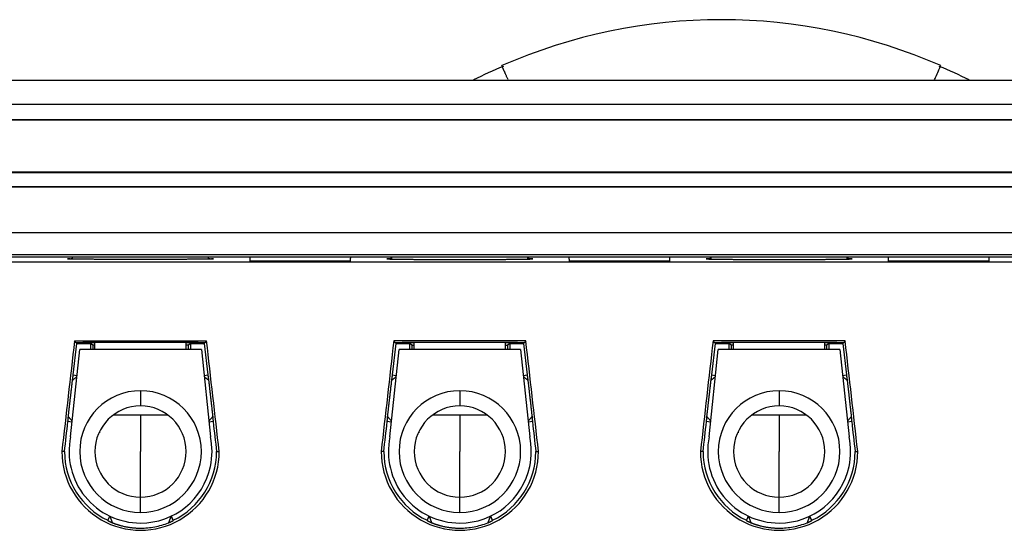
# Model space of a CAD drawing. Units: inches. Extents: x 3437 to 8758, y -2602 to -1968.
# Drawn here: x 7991 to 8023, y -2063 to -2046 of the extents above; entities that cross this region are included whole.
import ezdxf

# ---------------------------------------------------------------- set-up
doc = ezdxf.new("R2010")
doc.units = ezdxf.units.IN
doc.header["$MEASUREMENT"] = 0
doc.layers.add('1', color=7, linetype='Continuous', true_color=0xffffff)

msp = doc.modelspace()

# ---------------------------------------------------------------- linework, layer by layer
at = {"layer": '1', "color": 7, "linetype": 'Continuous', "lineweight": 25}
for p, q in [((8066.208, -2048.074), (7961.028, -2048.074)), ((7965.618, -2048.848), (8061.618, -2048.848)), ((7965.618, -2049.353), (8061.618, -2049.353)), ((8061.618, -2049.374), (7965.618, -2049.374)), ((7965.618, -2051.074), (8061.618, -2051.074)), ((7965.618, -2051.092), (8061.618, -2051.092)), ((8053.118, -2051.574), (7974.118, -2051.574)), ((8053.018, -2051.566), (7974.218, -2051.566)), ((8053.118, -2053.074), (7974.118, -2053.074)), ((8053.118, -2053.082), (7974.118, -2053.082)), ((7974.53, -2053.787), (8052.705, -2053.787)), ((7973.852, -2054.027), (8053.383, -2054.027)), ((7992.283, -2053.939), (7992.283, -2053.874)), ((7996.753, -2053.939), (7996.753, -2053.874)), ((8001.416, -2054.009), (7998.12, -2054.009)), ((8002.783, -2053.939), (8002.783, -2053.874)), ((8007.253, -2053.939), (8007.253, -2053.874)), ((8011.916, -2054.009), (8008.62, -2054.009)), ((8013.283, -2053.939), (8013.283, -2053.874)), ((8017.753, -2053.939), (8017.753, -2053.874)), ((8022.416, -2054.009), (8019.12, -2054.009)), ((7992.305, -2057.748), (7992.424, -2056.712)), ((7992.392, -2056.676), (7992.346, -2056.625)), ((7992.346, -2056.625), (7996.689, -2056.625)), ((7992.392, -2056.676), (7992.402, -2056.688)), ((7992.424, -2056.712), (7992.402, -2056.688)), ((7992.424, -2056.712), (7992.868, -2056.712)), ((7992.868, -2056.712), (7992.868, -2056.914)), ((7992.954, -2056.764), (7992.868, -2056.712)), ((7992.954, -2056.764), (7992.954, -2056.914)), ((7993.018, -2056.764), (7992.954, -2056.764)), ((7993.018, -2056.914), (7993.018, -2056.673)), ((7996.018, -2056.914), (7996.018, -2056.673)), ((7996.081, -2056.764), (7996.018, -2056.764)), ((7996.168, -2056.712), (7996.081, -2056.764)), ((7996.081, -2056.764), (7996.081, -2056.914)), ((7996.168, -2056.914), (7996.168, -2056.712)), ((7996.168, -2056.712), (7996.612, -2056.712)), ((7996.633, -2056.688), (7996.612, -2056.712)), ((7996.612, -2056.712), (7996.73, -2057.748)), ((7996.633, -2056.688), (7996.644, -2056.676)), ((7996.689, -2056.625), (7996.644, -2056.676)), ((8002.805, -2057.748), (8002.924, -2056.712)), ((8002.892, -2056.676), (8002.846, -2056.625)), ((8007.189, -2056.625), (8002.846, -2056.625)), ((8002.902, -2056.688), (8002.892, -2056.676)), ((8002.924, -2056.712), (8002.902, -2056.688)), ((8002.924, -2056.712), (8003.368, -2056.712)), ((8003.368, -2056.712), (8003.368, -2056.914)), ((8003.454, -2056.764), (8003.368, -2056.712)), ((8003.454, -2056.914), (8003.454, -2056.764)), ((8003.454, -2056.764), (8003.518, -2056.764)), ((8003.518, -2056.914), (8003.518, -2056.673)), ((8006.518, -2056.914), (8006.518, -2056.673)), ((8006.518, -2056.764), (8006.581, -2056.764)), ((8006.668, -2056.712), (8006.581, -2056.764)), ((8006.581, -2056.764), (8006.581, -2056.914)), ((8006.668, -2056.914), (8006.668, -2056.712)), ((8006.668, -2056.712), (8007.112, -2056.712)), ((8007.133, -2056.688), (8007.112, -2056.712)), ((8007.112, -2056.712), (8007.23, -2057.748)), ((8007.144, -2056.676), (8007.133, -2056.688)), ((8007.189, -2056.625), (8007.144, -2056.676)), ((8013.305, -2057.748), (8013.424, -2056.712)), ((8013.392, -2056.676), (8013.346, -2056.625)), ((8017.689, -2056.625), (8013.346, -2056.625)), ((8013.402, -2056.688), (8013.392, -2056.676)), ((8013.424, -2056.712), (8013.402, -2056.688)), ((8013.424, -2056.712), (8013.868, -2056.712)), ((8013.868, -2056.712), (8013.868, -2056.914)), ((8013.954, -2056.764), (8013.868, -2056.712)), ((8013.954, -2056.914), (8013.954, -2056.764)), ((8014.018, -2056.764), (8013.954, -2056.764)), ((8014.018, -2056.914), (8014.018, -2056.673)), ((8017.018, -2056.914), (8017.018, -2056.673)), ((8017.081, -2056.764), (8017.018, -2056.764)), ((8017.168, -2056.712), (8017.081, -2056.764)), ((8017.081, -2056.764), (8017.081, -2056.914)), ((8017.168, -2056.914), (8017.168, -2056.712)), ((8017.168, -2056.712), (8017.612, -2056.712)), ((8017.633, -2056.688), (8017.612, -2056.712)), ((8017.612, -2056.712), (8017.73, -2057.748)), ((8017.644, -2056.676), (8017.633, -2056.688)), ((8017.689, -2056.625), (8017.644, -2056.676)), ((7992.218, -2059.778), (7992.518, -2056.914)), ((7996.518, -2056.914), (7992.518, -2056.914)), ((7996.518, -2056.914), (7996.817, -2059.778)), ((8002.718, -2059.778), (8003.018, -2056.914)), ((8007.018, -2056.914), (8003.018, -2056.914)), ((8007.018, -2056.914), (8007.317, -2059.778)), ((8013.218, -2059.778), (8013.518, -2056.914)), ((8017.518, -2056.914), (8013.518, -2056.914)), ((8017.518, -2056.914), (8017.817, -2059.778)), ((7992.305, -2057.748), (7992.294, -2057.758)), ((7992.305, -2057.748), (7992.429, -2057.763)), ((7996.606, -2057.763), (7996.73, -2057.748)), ((7996.742, -2057.758), (7996.73, -2057.748)), ((8002.805, -2057.748), (8002.794, -2057.758)), ((8002.805, -2057.748), (8002.929, -2057.763)), ((8007.106, -2057.763), (8007.23, -2057.748)), ((8007.242, -2057.758), (8007.23, -2057.748)), ((8013.305, -2057.748), (8013.294, -2057.758)), ((8013.305, -2057.748), (8013.429, -2057.763)), ((8017.606, -2057.763), (8017.73, -2057.748)), ((8017.742, -2057.758), (8017.73, -2057.748)), ((7992.428, -2057.773), (7992.294, -2057.758)), ((7996.742, -2057.758), (7996.607, -2057.773)), ((8002.928, -2057.773), (8002.794, -2057.758)), ((8007.242, -2057.758), (8007.107, -2057.773)), ((8013.428, -2057.773), (8013.294, -2057.758)), ((8017.742, -2057.758), (8017.607, -2057.773)), ((7994.518, -2058.264), (7994.518, -2058.764)), ((8005.018, -2058.264), (8005.018, -2058.764)), ((8015.518, -2058.264), (8015.518, -2058.764)), ((7992.121, -2059.268), (7992.27, -2059.285)), ((7992.121, -2059.268), (7992.13, -2059.28)), ((7992.269, -2059.295), (7992.13, -2059.28)), ((7995.418, -2059.064), (7993.618, -2059.064)), ((7994.518, -2059.064), (7994.518, -2060.264)), ((7996.765, -2059.285), (7996.914, -2059.268)), ((7996.905, -2059.28), (7996.766, -2059.295)), ((7996.905, -2059.28), (7996.914, -2059.268)), ((8002.621, -2059.268), (8002.77, -2059.285)), ((8002.621, -2059.268), (8002.63, -2059.28)), ((8002.769, -2059.295), (8002.63, -2059.28)), ((8005.918, -2059.064), (8004.118, -2059.064)), ((8005.018, -2059.064), (8005.018, -2060.264)), ((8007.265, -2059.285), (8007.414, -2059.268)), ((8007.405, -2059.28), (8007.266, -2059.295)), ((8007.405, -2059.28), (8007.414, -2059.268)), ((8013.121, -2059.268), (8013.27, -2059.285)), ((8013.121, -2059.268), (8013.13, -2059.28)), ((8013.269, -2059.295), (8013.13, -2059.28)), ((8016.418, -2059.064), (8014.618, -2059.064)), ((8015.518, -2059.064), (8015.518, -2060.264)), ((8017.765, -2059.285), (8017.914, -2059.268)), ((8017.905, -2059.28), (8017.766, -2059.295)), ((8017.905, -2059.28), (8017.914, -2059.268)), ((7993.168, -2059.61), (7993.168, -2059.644)), ((8003.668, -2059.61), (8003.668, -2059.644)), ((8014.168, -2059.61), (8014.168, -2059.644)), ((7994.518, -2061.764), (7994.518, -2060.264)), ((8005.018, -2061.764), (8005.018, -2060.264)), ((8015.518, -2061.764), (8015.518, -2060.264)), ((7994.518, -2062.264), (7994.518, -2061.764)), ((8005.018, -2062.264), (8005.018, -2061.764)), ((8015.518, -2062.264), (8015.518, -2061.764)), ((7993.503, -2062.384), (7993.44, -2062.52)), ((7993.445, -2062.534), (7993.513, -2062.388)), ((7995.591, -2062.534), (7995.522, -2062.388)), ((7995.596, -2062.52), (7995.532, -2062.384)), ((8004.003, -2062.384), (8003.94, -2062.52)), ((8003.945, -2062.534), (8004.013, -2062.388)), ((8006.091, -2062.534), (8006.022, -2062.388)), ((8006.096, -2062.52), (8006.032, -2062.384)), ((8014.503, -2062.384), (8014.44, -2062.52)), ((8014.445, -2062.534), (8014.513, -2062.388)), ((8016.591, -2062.534), (8016.522, -2062.388)), ((8016.596, -2062.52), (8016.532, -2062.384))]:
    msp.add_line(p, q, dxfattribs=at)
for centre, radius, start, end in [((8013.618, -2064.074), 18, 66.3666, 113.6334), ((7994.518, -2060.264), 2, 90, 270), ((7994.518, -2060.264), 2, 270, 90), ((8005.018, -2060.264), 2, 90, 270), ((8005.018, -2060.264), 2, 270, 90), ((8015.518, -2060.264), 2, 90, 270), ((8015.518, -2060.264), 2, 270, 90), ((7994.518, -2060.264), 1.5, 90, 180), ((7994.518, -2060.264), 1.5, 0, 90), ((8005.018, -2060.264), 1.5, 90, 180), ((8005.018, -2060.264), 1.5, 0, 90), ((8015.518, -2060.264), 1.5, 90, 180), ((8015.518, -2060.264), 1.5, 0, 90), ((7994.518, -2060.264), 2.35, 168.071, 270), ((7994.518, -2060.264, 0), 2.35, 348.071, 11.929), ((8005.018, -2060.264), 2.35, 168.071, 270), ((8005.018, -2060.264, 0), 2.35, 348.071, 11.929), ((8015.518, -2060.264), 2.35, 168.071, 270), ((8015.518, -2060.264, 0), 2.35, 348.071, 11.929), ((7994.518, -2060.264), 2.587, 179.9503, 0.007), ((7994.518, -2060.264, 0), 2.5, 179.9938, 244.4557), ((7994.518, -2060.264), 1.5, 180, 270), ((7994.518, -2060.264), 1.5, 270, 0), ((7994.518, -2060.264, 0), 2.5, 295.5443, 0.0134), ((8005.018, -2060.264), 2.587, 179.9503, 0.007), ((8005.018, -2060.264, 0), 2.5, 179.9938, 244.4557), ((8005.018, -2060.264), 1.5, 180, 270), ((8005.018, -2060.264), 1.5, 270, 0), ((8005.018, -2060.264, 0), 2.5, 295.5443, 0.0134), ((8015.518, -2060.264), 2.587, 179.9503, 0.007), ((8015.518, -2060.264, 0), 2.5, 179.9938, 244.4557), ((8015.518, -2060.264), 1.5, 180, 270), ((8015.518, -2060.264), 1.5, 270, 0), ((8015.518, -2060.264, 0), 2.5, 295.5443, 0.0134), ((7994.518, -2060.264, 0), 2.35, 270, 348.071), ((8005.018, -2060.264, 0), 2.35, 270, 348.071), ((8015.518, -2060.264, 0), 2.35, 270, 348.071)]:
    msp.add_arc(centre, radius, start, end, dxfattribs=at)
for points, degree in [([(8006.45, -2047.607), (8006.116, -2047.746), (8005.788, -2047.895), (8005.465, -2048.054)], 3), ([(8021.77, -2048.054), (8021.447, -2047.895), (8021.119, -2047.746), (8020.785, -2047.607)], 3), ([(8020.817, -2047.621), (8020.828, -2047.596), (8020.834, -2047.584), (8020.834, -2047.584)], 3), ([(8052.618, -2053.874), (7974.617, -2053.874)], 1), ([(7996.918, -2053.932), (7996.918, -2053.932), (7996.914, -2053.933), (7996.896, -2053.935), (7996.867, -2053.936), (7996.827, -2053.937), (7996.775, -2053.939), (7996.712, -2053.94), (7996.638, -2053.941), (7996.555, -2053.943), (7996.461, -2053.944), (7996.357, -2053.945), (7996.245, -2053.946), (7996.125, -2053.947), (7995.996, -2053.948), (7995.861, -2053.949), (7995.719, -2053.95), (7995.571, -2053.95), (7995.417, -2053.951), (7995.26, -2053.952), (7995.099, -2053.952), (7994.935, -2053.952), (7994.769, -2053.952), (7994.601, -2053.953), (7994.434, -2053.953), (7994.267, -2053.952), (7994.1, -2053.952), (7993.936, -2053.952), (7993.776, -2053.952), (7993.618, -2053.951), (7993.464, -2053.95), (7993.317, -2053.95), (7993.175, -2053.949), (7993.039, -2053.948), (7992.91, -2053.947), (7992.79, -2053.946), (7992.678, -2053.945), (7992.574, -2053.944), (7992.481, -2053.943), (7992.397, -2053.941), (7992.323, -2053.94), (7992.26, -2053.939), (7992.209, -2053.937), (7992.168, -2053.936), (7992.139, -2053.935), (7992.121, -2053.933), (7992.118, -2053.932), (7992.118, -2053.932)], 3), ([(7998.12, -2054.009), (7998.118, -2053.896)], 1), ([(8001.417, -2053.896), (8001.416, -2054.009)], 1), ([(8002.618, -2053.932), (8002.618, -2053.932), (8002.621, -2053.933), (8002.639, -2053.935), (8002.668, -2053.936), (8002.709, -2053.937), (8002.76, -2053.939), (8002.823, -2053.94), (8002.897, -2053.941), (8002.981, -2053.943), (8003.074, -2053.944), (8003.178, -2053.945), (8003.29, -2053.946), (8003.41, -2053.947), (8003.539, -2053.948), (8003.675, -2053.949), (8003.817, -2053.95), (8003.964, -2053.95), (8004.118, -2053.951), (8004.276, -2053.952), (8004.436, -2053.952), (8004.6, -2053.952), (8004.767, -2053.952), (8004.934, -2053.953), (8005.101, -2053.953), (8005.269, -2053.952), (8005.435, -2053.952), (8005.599, -2053.952), (8005.759, -2053.952), (8005.917, -2053.951), (8006.071, -2053.95), (8006.218, -2053.95), (8006.36, -2053.949), (8006.496, -2053.948), (8006.625, -2053.947), (8006.745, -2053.946), (8006.857, -2053.945), (8006.961, -2053.944), (8007.055, -2053.943), (8007.138, -2053.941), (8007.212, -2053.94), (8007.275, -2053.939), (8007.327, -2053.937), (8007.367, -2053.936), (8007.396, -2053.935), (8007.414, -2053.933), (8007.418, -2053.932), (8007.418, -2053.932)], 3), ([(8008.62, -2054.009), (8008.618, -2053.896)], 1), ([(8011.917, -2053.896), (8011.916, -2054.009)], 1), ([(8013.118, -2053.932), (8013.118, -2053.932), (8013.121, -2053.933), (8013.139, -2053.935), (8013.168, -2053.936), (8013.209, -2053.937), (8013.26, -2053.939), (8013.323, -2053.94), (8013.397, -2053.941), (8013.481, -2053.943), (8013.574, -2053.944), (8013.678, -2053.945), (8013.79, -2053.946), (8013.91, -2053.947), (8014.039, -2053.948), (8014.175, -2053.949), (8014.317, -2053.95), (8014.464, -2053.95), (8014.618, -2053.951), (8014.776, -2053.952), (8014.936, -2053.952), (8015.1, -2053.952), (8015.267, -2053.952), (8015.434, -2053.953), (8015.601, -2053.953), (8015.769, -2053.952), (8015.935, -2053.952), (8016.099, -2053.952), (8016.259, -2053.952), (8016.417, -2053.951), (8016.571, -2053.95), (8016.718, -2053.95), (8016.86, -2053.949), (8016.996, -2053.948), (8017.125, -2053.947), (8017.245, -2053.946), (8017.357, -2053.945), (8017.461, -2053.944), (8017.555, -2053.943), (8017.638, -2053.941), (8017.712, -2053.94), (8017.775, -2053.939), (8017.827, -2053.937), (8017.867, -2053.936), (8017.896, -2053.935), (8017.914, -2053.933), (8017.918, -2053.932), (8017.918, -2053.932)], 3), ([(8019.12, -2054.009), (8019.118, -2053.896)], 1), ([(8022.417, -2053.896), (8022.416, -2054.009)], 1), ([(7992.346, -2056.625), (7992.207, -2057.837), (7992.069, -2059.05), (7991.93, -2060.262)], 3), ([(7992.392, -2056.676), (7992.418, -2056.676), (7992.473, -2056.676), (7992.567, -2056.675), (7992.67, -2056.674), (7992.782, -2056.674), (7992.903, -2056.673), (7993.032, -2056.672), (7993.168, -2056.672), (7993.31, -2056.671), (7993.459, -2056.671), (7993.613, -2056.671), (7993.772, -2056.67), (7993.933, -2056.67), (7994.098, -2056.67), (7994.265, -2056.67), (7994.434, -2056.67), (7994.602, -2056.67), (7994.77, -2056.67), (7994.937, -2056.67), (7995.102, -2056.67), (7995.264, -2056.67), (7995.422, -2056.671), (7995.576, -2056.671), (7995.725, -2056.671), (7995.867, -2056.672), (7996.003, -2056.672), (7996.132, -2056.673), (7996.253, -2056.674), (7996.365, -2056.674), (7996.468, -2056.675), (7996.562, -2056.676), (7996.617, -2056.676), (7996.644, -2056.676)], 3), ([(7997.105, -2060.264), (7996.966, -2059.051), (7996.828, -2057.838), (7996.689, -2056.625)], 3), ([(8002.846, -2056.625), (8002.707, -2057.837), (8002.569, -2059.05), (8002.43, -2060.262)], 3), ([(8002.892, -2056.676), (8002.918, -2056.676), (8002.973, -2056.676), (8003.067, -2056.675), (8003.17, -2056.674), (8003.282, -2056.674), (8003.403, -2056.673), (8003.532, -2056.672), (8003.668, -2056.672), (8003.81, -2056.671), (8003.959, -2056.671), (8004.113, -2056.671), (8004.272, -2056.67), (8004.433, -2056.67), (8004.598, -2056.67), (8004.765, -2056.67), (8004.934, -2056.67), (8005.102, -2056.67), (8005.27, -2056.67), (8005.437, -2056.67), (8005.602, -2056.67), (8005.764, -2056.67), (8005.922, -2056.671), (8006.076, -2056.671), (8006.225, -2056.671), (8006.367, -2056.672), (8006.503, -2056.672), (8006.632, -2056.673), (8006.753, -2056.674), (8006.865, -2056.674), (8006.968, -2056.675), (8007.062, -2056.676), (8007.117, -2056.676), (8007.144, -2056.676)], 3), ([(8007.605, -2060.264), (8007.466, -2059.051), (8007.328, -2057.838), (8007.189, -2056.625)], 3), ([(8013.346, -2056.625), (8013.207, -2057.837), (8013.069, -2059.05), (8012.93, -2060.262)], 3), ([(8013.392, -2056.676), (8013.418, -2056.676), (8013.473, -2056.676), (8013.567, -2056.675), (8013.67, -2056.674), (8013.782, -2056.674), (8013.903, -2056.673), (8014.032, -2056.672), (8014.168, -2056.672), (8014.31, -2056.671), (8014.459, -2056.671), (8014.613, -2056.671), (8014.772, -2056.67), (8014.933, -2056.67), (8015.098, -2056.67), (8015.265, -2056.67), (8015.434, -2056.67), (8015.602, -2056.67), (8015.77, -2056.67), (8015.937, -2056.67), (8016.102, -2056.67), (8016.264, -2056.67), (8016.422, -2056.671), (8016.576, -2056.671), (8016.725, -2056.671), (8016.867, -2056.672), (8017.003, -2056.672), (8017.132, -2056.673), (8017.253, -2056.674), (8017.365, -2056.674), (8017.468, -2056.675), (8017.562, -2056.676), (8017.617, -2056.676), (8017.644, -2056.676)], 3), ([(8018.105, -2060.264), (8017.966, -2059.051), (8017.828, -2057.838), (8017.689, -2056.625)], 3), ([(7992.294, -2057.758), (7992.269, -2057.926)], 1), ([(7992.269, -2057.926), (7992.425, -2057.803)], 1), ([(7996.61, -2057.803), (7996.766, -2057.926)], 1), ([(7996.766, -2057.926), (7996.742, -2057.758)], 1), ([(8002.794, -2057.758), (8002.769, -2057.926)], 1), ([(8002.769, -2057.926), (8002.925, -2057.803)], 1), ([(8007.11, -2057.803), (8007.266, -2057.926)], 1), ([(8007.266, -2057.926), (8007.242, -2057.758)], 1), ([(8013.294, -2057.758), (8013.269, -2057.926)], 1), ([(8013.269, -2057.926), (8013.425, -2057.803)], 1), ([(8017.61, -2057.803), (8017.766, -2057.926)], 1), ([(8017.766, -2057.926), (8017.742, -2057.758)], 1), ([(7992.018, -2060.263), (7992.055, -2059.935), (7992.093, -2059.608), (7992.13, -2059.28)], 3), ([(7992.135, -2059.098), (7992.121, -2059.268)], 1), ([(7992.272, -2059.269), (7992.135, -2059.098)], 1), ([(7996.9, -2059.098), (7996.764, -2059.269)], 1), ([(7996.914, -2059.268), (7996.9, -2059.098)], 1), ([(7996.905, -2059.28), (7996.943, -2059.608), (7996.98, -2059.935), (7997.018, -2060.263)], 3), ([(8002.518, -2060.263), (8002.555, -2059.935), (8002.593, -2059.608), (8002.63, -2059.28)], 3), ([(8002.635, -2059.098), (8002.621, -2059.268)], 1), ([(8002.772, -2059.269), (8002.635, -2059.098)], 1), ([(8007.4, -2059.098), (8007.264, -2059.269)], 1), ([(8007.414, -2059.268), (8007.4, -2059.098)], 1), ([(8007.405, -2059.28), (8007.443, -2059.608), (8007.48, -2059.935), (8007.518, -2060.263)], 3), ([(8013.018, -2060.263), (8013.055, -2059.935), (8013.093, -2059.608), (8013.13, -2059.28)], 3), ([(8013.135, -2059.098), (8013.121, -2059.268)], 1), ([(8013.272, -2059.269), (8013.135, -2059.098)], 1), ([(8017.9, -2059.098), (8017.764, -2059.269)], 1), ([(8017.914, -2059.268), (8017.9, -2059.098)], 1), ([(8017.905, -2059.28), (8017.943, -2059.608), (8017.98, -2059.935), (8018.018, -2060.263)], 3), ([(7992.018, -2060.263), (7991.989, -2060.263), (7991.96, -2060.262), (7991.931, -2060.262)], 3), ([(7997.018, -2060.263), (7997.105, -2060.264)], 1), ([(8002.518, -2060.263), (8002.489, -2060.263), (8002.46, -2060.262), (8002.431, -2060.262)], 3), ([(8007.518, -2060.263), (8007.605, -2060.264)], 1), ([(8013.018, -2060.263), (8012.989, -2060.263), (8012.96, -2060.262), (8012.931, -2060.262)], 3), ([(8018.018, -2060.263), (8018.105, -2060.264)], 1), ([(7993.44, -2062.52), (7993.445, -2062.534)], 1), ([(7993.445, -2062.534), (7993.518, -2062.571), (7993.599, -2062.606)], 2), ([(7993.599, -2062.606), (7993.558, -2062.501), (7993.518, -2062.391)], 2), ([(7995.518, -2062.391), (7995.478, -2062.501), (7995.436, -2062.606)], 2), ([(7995.436, -2062.606), (7995.517, -2062.571), (7995.591, -2062.534)], 2), ([(7995.591, -2062.534), (7995.596, -2062.52)], 1), ([(8003.94, -2062.52), (8003.945, -2062.534)], 1), ([(8003.945, -2062.534), (8004.018, -2062.571), (8004.099, -2062.606)], 2), ([(8004.099, -2062.606), (8004.058, -2062.501), (8004.018, -2062.391)], 2), ([(8006.018, -2062.391), (8005.978, -2062.501), (8005.936, -2062.606)], 2), ([(8005.936, -2062.606), (8006.017, -2062.571), (8006.091, -2062.534)], 2), ([(8006.091, -2062.534), (8006.096, -2062.52)], 1), ([(8014.44, -2062.52), (8014.445, -2062.534)], 1), ([(8014.445, -2062.534), (8014.518, -2062.571), (8014.599, -2062.606)], 2), ([(8014.599, -2062.606), (8014.558, -2062.501), (8014.518, -2062.391)], 2), ([(8016.518, -2062.391), (8016.478, -2062.501), (8016.436, -2062.606)], 2), ([(8016.436, -2062.606), (8016.517, -2062.571), (8016.591, -2062.534)], 2), ([(8016.591, -2062.534), (8016.596, -2062.52)], 1)]:
    msp.add_open_spline(points, degree=degree, dxfattribs=at)
for points, weights in [([(8006.418, -2047.621), (8006.407, -2047.596), (8006.402, -2047.584), (8006.402, -2047.584)], [1.09751971136, 1.11874125731, 1.14342636467, 1.17157503344]), ([(8006.602, -2048.041), (8006.507, -2047.824), (8006.445, -2047.684), (8006.418, -2047.621)], [1.00506543997, 1.01650559088, 1.04732368134, 1.09751971136])]:
    msp.add_rational_spline(points, weights, degree=3, dxfattribs=at)
for points, degree, knots in [([(8020.633, -2048.041), (8020.644, -2048.017), (8020.655, -2047.993), (8020.701, -2047.886), (8020.732, -2047.815), (8020.782, -2047.701), (8020.801, -2047.657), (8020.815, -2047.625), (8020.816, -2047.623), (8020.817, -2047.621)], 3, [0, 0, 0, 0, 0.117086, 0.117086, 0.540928, 0.540928, 0.964769, 0.964769, 1, 1, 1, 1]), ([(7992.118, -2053.932), (7992.118, -2053.931), (7992.121, -2053.93), (7992.139, -2053.929), (7992.168, -2053.927), (7992.209, -2053.926), (7992.245, -2053.925), (7992.266, -2053.924), (7992.268, -2053.924)], 3, [0, 0, 0, 0, 0.196385, 0.392771, 0.589156, 0.785541, 0.981926, 1, 1, 1, 1]), ([(7996.768, -2053.924), (7996.769, -2053.924), (7996.79, -2053.925), (7996.827, -2053.926), (7996.867, -2053.927), (7996.896, -2053.929), (7996.914, -2053.93), (7996.918, -2053.931), (7996.918, -2053.932)], 3, [0, 0, 0, 0, 0.017938, 0.21435, 0.410763, 0.607175, 0.803588, 1, 1, 1, 1]), ([(8002.768, -2053.924), (8002.766, -2053.924), (8002.745, -2053.925), (8002.709, -2053.926), (8002.668, -2053.927), (8002.639, -2053.929), (8002.621, -2053.93), (8002.618, -2053.931), (8002.618, -2053.932)], 3, [0, 0, 0, 0, 0.017938, 0.21435, 0.410763, 0.607175, 0.803588, 1, 1, 1, 1]), ([(8007.418, -2053.932), (8007.418, -2053.931), (8007.414, -2053.93), (8007.396, -2053.929), (8007.367, -2053.927), (8007.327, -2053.926), (8007.29, -2053.925), (8007.269, -2053.924), (8007.268, -2053.924)], 3, [0, 0, 0, 0, 0.196412, 0.392825, 0.589237, 0.78565, 0.982062, 1, 1, 1, 1]), ([(8013.268, -2053.924), (8013.266, -2053.924), (8013.245, -2053.925), (8013.209, -2053.926), (8013.168, -2053.927), (8013.139, -2053.929), (8013.121, -2053.93), (8013.118, -2053.931), (8013.118, -2053.932)], 3, [0, 0, 0, 0, 0.017938, 0.21435, 0.410763, 0.607175, 0.803588, 1, 1, 1, 1]), ([(8017.918, -2053.932), (8017.918, -2053.931), (8017.914, -2053.93), (8017.896, -2053.929), (8017.867, -2053.927), (8017.827, -2053.926), (8017.79, -2053.925), (8017.769, -2053.924), (8017.768, -2053.924)], 3, [0, 0, 0, 0, 0.196412, 0.392825, 0.589237, 0.78565, 0.982062, 1, 1, 1, 1]), ([(7993.015, -2056.692), (7992.996, -2056.692), (7992.622, -2056.69), (7992.402, -2056.688)], 2, [0, 0, 0, 0.050473, 1, 1, 1]), ([(7996.633, -2056.688), (7996.414, -2056.69), (7996.04, -2056.692), (7996.02, -2056.692)], 2, [0, 0, 0, 0.948964, 1, 1, 1]), ([(8003.515, -2056.692), (8003.496, -2056.692), (8003.122, -2056.69), (8002.902, -2056.688)], 2, [0, 0, 0, 0.050473, 1, 1, 1]), ([(8007.133, -2056.688), (8006.914, -2056.69), (8006.54, -2056.692), (8006.52, -2056.692)], 2, [0, 0, 0, 0.948964, 1, 1, 1]), ([(8014.015, -2056.692), (8013.996, -2056.692), (8013.622, -2056.69), (8013.402, -2056.688)], 2, [0, 0, 0, 0.050473, 1, 1, 1]), ([(8017.633, -2056.688), (8017.414, -2056.69), (8017.04, -2056.692), (8017.02, -2056.692)], 2, [0, 0, 0, 0.948964, 1, 1, 1]), ([(7992.269, -2057.926), (7992.264, -2057.975), (7992.213, -2058.418), (7992.202, -2058.512), (7992.168, -2058.805), (7992.135, -2059.098)], 2, [0, 0, 0, 0.25, 0.5, 0.5, 1, 1, 1]), ([(7996.9, -2059.098), (7996.894, -2059.05), (7996.844, -2058.607), (7996.833, -2058.512), (7996.8, -2058.219), (7996.766, -2057.926)], 2, [0, 0, 0, 0.25, 0.5, 0.5, 1, 1, 1]), ([(8002.769, -2057.926), (8002.764, -2057.975), (8002.713, -2058.418), (8002.702, -2058.512), (8002.668, -2058.805), (8002.635, -2059.098)], 2, [0, 0, 0, 0.25, 0.5, 0.5, 1, 1, 1]), ([(8007.4, -2059.098), (8007.394, -2059.05), (8007.344, -2058.607), (8007.333, -2058.512), (8007.3, -2058.219), (8007.266, -2057.926)], 2, [0, 0, 0, 0.25, 0.5, 0.5, 1, 1, 1]), ([(8013.269, -2057.926), (8013.264, -2057.975), (8013.213, -2058.418), (8013.202, -2058.512), (8013.168, -2058.805), (8013.135, -2059.098)], 2, [0, 0, 0, 0.25, 0.5, 0.5, 1, 1, 1]), ([(8017.9, -2059.098), (8017.894, -2059.05), (8017.844, -2058.607), (8017.833, -2058.512), (8017.8, -2058.219), (8017.766, -2057.926)], 2, [0, 0, 0, 0.25, 0.5, 0.5, 1, 1, 1]), ([(7993.599, -2062.606), (7993.605, -2062.608), (7993.616, -2062.612), (7993.633, -2062.619), (7993.65, -2062.625), (7993.667, -2062.631), (7993.684, -2062.637), (7993.701, -2062.643), (7993.718, -2062.649), (7993.735, -2062.655), (7993.752, -2062.66), (7993.77, -2062.666), (7993.787, -2062.671), (7993.804, -2062.676), (7993.819, -2062.681), (7993.835, -2062.685), (7993.859, -2062.692), (7993.898, -2062.703), (7993.952, -2062.716), (7994.005, -2062.727), (7994.054, -2062.737), (7994.097, -2062.744), (7994.143, -2062.752), (7994.189, -2062.758), (7994.235, -2062.764), (7994.282, -2062.769), (7994.329, -2062.773), (7994.376, -2062.776), (7994.423, -2062.778), (7994.47, -2062.78), (7994.502, -2062.78), (7994.518, -2062.78)], 3, [0, 0, 0, 0, 0.019237, 0.038474, 0.057711, 0.076949, 0.096187, 0.115425, 0.134665, 0.153905, 0.173146, 0.192388, 0.211632, 0.230876, 0.250122, 0.259467, 0.285792, 0.329099, 0.389386, 0.462655, 0.500683, 0.550192, 0.599795, 0.649492, 0.699283, 0.749168, 0.799146, 0.849219, 0.899385, 0.949646, 1, 1, 1, 1]), ([(7994.518, -2062.78), (7994.674, -2062.78), (7994.831, -2062.765), (7995.139, -2062.707), (7995.29, -2062.663), (7995.436, -2062.606)], 3, [0, 0, 0, 0, 0.5, 0.5, 1, 1, 1, 1]), ([(8004.099, -2062.606), (8004.105, -2062.608), (8004.116, -2062.612), (8004.133, -2062.619), (8004.15, -2062.625), (8004.167, -2062.631), (8004.184, -2062.637), (8004.201, -2062.643), (8004.218, -2062.649), (8004.235, -2062.655), (8004.252, -2062.66), (8004.27, -2062.666), (8004.287, -2062.671), (8004.304, -2062.676), (8004.319, -2062.681), (8004.335, -2062.685), (8004.359, -2062.692), (8004.398, -2062.703), (8004.452, -2062.716), (8004.505, -2062.727), (8004.554, -2062.737), (8004.597, -2062.744), (8004.643, -2062.752), (8004.689, -2062.758), (8004.735, -2062.764), (8004.782, -2062.769), (8004.829, -2062.773), (8004.876, -2062.776), (8004.923, -2062.778), (8004.97, -2062.78), (8005.002, -2062.78), (8005.018, -2062.78)], 3, [0, 0, 0, 0, 0.019237, 0.038474, 0.057711, 0.076949, 0.096187, 0.115425, 0.134665, 0.153905, 0.173146, 0.192388, 0.211632, 0.230876, 0.250122, 0.259467, 0.285792, 0.329099, 0.389386, 0.462655, 0.500683, 0.550192, 0.599795, 0.649492, 0.699283, 0.749168, 0.799146, 0.849219, 0.899385, 0.949646, 1, 1, 1, 1]), ([(8005.018, -2062.78), (8005.174, -2062.78), (8005.331, -2062.765), (8005.639, -2062.707), (8005.79, -2062.663), (8005.936, -2062.606)], 3, [0, 0, 0, 0, 0.5, 0.5, 1, 1, 1, 1]), ([(8014.599, -2062.606), (8014.605, -2062.608), (8014.616, -2062.612), (8014.633, -2062.619), (8014.65, -2062.625), (8014.667, -2062.631), (8014.684, -2062.637), (8014.701, -2062.643), (8014.718, -2062.649), (8014.735, -2062.655), (8014.752, -2062.66), (8014.77, -2062.666), (8014.787, -2062.671), (8014.804, -2062.676), (8014.819, -2062.681), (8014.835, -2062.685), (8014.859, -2062.692), (8014.898, -2062.703), (8014.952, -2062.716), (8015.005, -2062.727), (8015.054, -2062.737), (8015.097, -2062.744), (8015.143, -2062.752), (8015.189, -2062.758), (8015.235, -2062.764), (8015.282, -2062.769), (8015.329, -2062.773), (8015.376, -2062.776), (8015.423, -2062.778), (8015.47, -2062.78), (8015.502, -2062.78), (8015.518, -2062.78)], 3, [0, 0, 0, 0, 0.019237, 0.038474, 0.057711, 0.076949, 0.096187, 0.115425, 0.134665, 0.153905, 0.173146, 0.192388, 0.211632, 0.230876, 0.250122, 0.259467, 0.285792, 0.329099, 0.389386, 0.462655, 0.500683, 0.550192, 0.599795, 0.649492, 0.699283, 0.749168, 0.799146, 0.849219, 0.899385, 0.949646, 1, 1, 1, 1]), ([(8015.518, -2062.78), (8015.674, -2062.78), (8015.831, -2062.765), (8016.139, -2062.707), (8016.29, -2062.663), (8016.436, -2062.606)], 3, [0, 0, 0, 0, 0.5, 0.5, 1, 1, 1, 1])]:
    msp.add_open_spline(points, degree=degree, knots=knots, dxfattribs=at)

doc.saveas('drawing.dxf')
